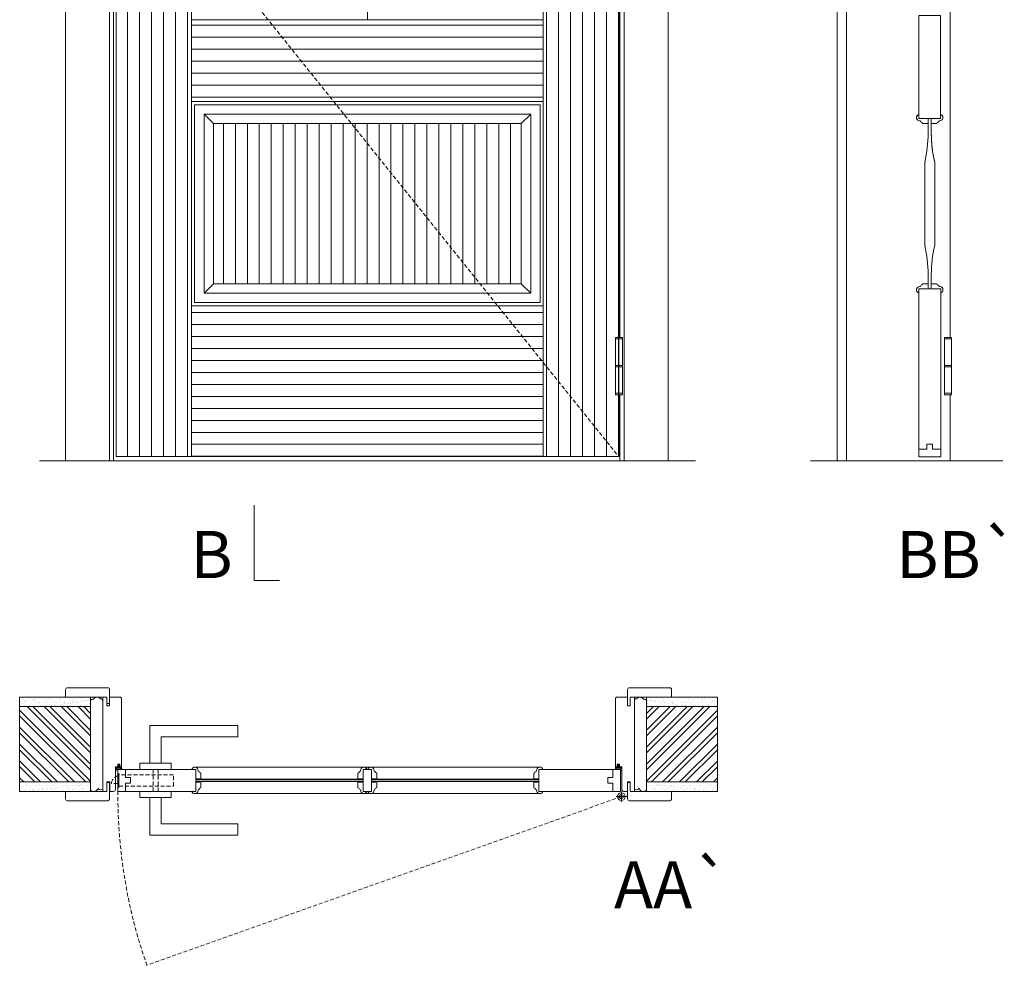
# Model space of a CAD drawing. Units: millimetres. Extents: x 6 to 2106, y 10 to 1495.
# Drawn here: x 1047 to 1204, y 1144 to 1295 of the extents above; entities that cross this region are included whole.
import ezdxf
from ezdxf.enums import TextEntityAlignment as Align

# ---------------------------------------------------------------- set-up
doc = ezdxf.new("R2010")
doc.units = ezdxf.units.MM
doc.linetypes.add('DASHED2', pattern=[9.525, 6.35, -3.175])
for name, color, linetype, lineweight in [('1-VISIVEIS', 7, 'Continuous', 0), ('Aduela', 4, 'Continuous', 0), ('Bites', 40, 'Continuous', 0), ('Borracha batente', 215, 'Continuous', 0), ('Espuma de aplicação', 9, 'Continuous', 0), ('Extensor', 5, 'Continuous', 0), ('Ferragens', 3, 'Continuous', 0), ('Guarniçao', 2, 'Continuous', 0), ('Linha corte', 20, 'Continuous', 20), ('Mapa vaos', 7, 'Continuous', 0), ('Parede', 91, 'Continuous', 0), ('Porta', 1, 'Continuous', 0), ('Sentido abertura', 8, 'Continuous', 0), ('Vidro', 4, 'Continuous', 0)]:
    doc.layers.add(name, color=color, linetype=linetype, lineweight=lineweight)
doc.styles.add('ÁREAS', font='arial.ttf')

msp = doc.modelspace()

# ---------------------------------------------------------------- hatches: boundary and pattern name
at = {"layer": 'Parede'}
h = msp.add_hatch(dxfattribs=at)
h.set_pattern_fill('AR-SAND', color=256, scale=0.020003, style=0)
h.set_pattern_definition([(37.5, (-11106402.3371, -8237306.7672), (-0.03200596025, 0.978989639655), [0, -0.77228871483, 0, -0.863743957376, 0, -0.825637606316]), (7.5, (-11106402.3371, -8237306.7672), (0.8991964324, 1.43388918275), [0, -0.416629438264, 0, -0.69607601271, 0, -0.266744457425]), (327.5, (-11106402.962, -8237306.7672), (1.58224844865, 0.0028748485), [0, -0.254042340405, 0, -0.914552425457, 0, -1.193998999903]), (317.5, (-11106402.962, -8237306.7672), (1.52736746628, 0.4459329687), [0, -0.127021170202, 0, -0.599539923355, 0, -0.685914319093])])
h.paths.add_polyline_path([(1058.63, 1186.49, -0.113135), (1058.63, 1186.61), (1058.63, 1186.84), (1056.51, 1186.84), (1054.91, 1186.84), (1054.91, 1186.84), (1047.34, 1186.84), (1047.34, 1185.34), (1058.63, 1185.34)])
h.paths.add_polyline_path([(1058.63, 1173.34), (1047.34, 1173.34), (1047.34, 1172.18), (1058.63, 1172.18)])
h = msp.add_hatch(dxfattribs=at)
h.set_pattern_fill('AR-SAND', color=256, scale=0.020003, style=0)
h.set_pattern_definition([(142.5, (11108608.0942, -8237306.7672), (0.03200596025, 0.978989639655), [0, -0.77228871483, 0, -0.863743957376, 0, -0.825637606316]), (172.5, (11108608.0942, -8237306.7672), (-0.8991964324, 1.43388918275), [0, -0.416629438264, 0, -0.69607601271, 0, -0.266744457425]), (212.5, (11108608.7191, -8237306.7672), (-1.58224844865, 0.0028748485), [0, -0.254042340405, 0, -0.914552425457, 0, -1.193998999903]), (222.5, (11108608.7191, -8237306.7672), (-1.52736746628, 0.4459329687), [0, -0.127021170202, 0, -0.599539923355, 0, -0.685914319093])])
h.paths.add_polyline_path([(1147.13, 1186.49, 0.113135), (1147.13, 1186.61), (1147.13, 1186.84), (1149.24, 1186.84), (1150.85, 1186.84), (1150.85, 1186.84), (1158.41, 1186.84), (1158.41, 1185.34), (1147.13, 1185.34)])
h.paths.add_polyline_path([(1147.13, 1173.34), (1158.41, 1173.34), (1158.41, 1172.18), (1147.13, 1172.18)])
h = msp.add_hatch(dxfattribs=at)
h.set_pattern_fill('ANSI32', color=256, scale=0.200033, style=0)
h.set_pattern_definition([(135, (9700.7106, -4151.3117), (1.34726296, 1.34726296), []), (135, (9699.8124, -4151.3117), (1.34726296, 1.34726296), [])])
h.paths.add_polyline_path([(1047.34, 1185.68), (1047.34, 1173.68), (1058.63, 1173.68), (1058.63, 1185.68)])
h = msp.add_hatch(dxfattribs=at)
h.set_pattern_fill('ANSI32', color=256, scale=0.200033, style=0)
h.set_pattern_definition([(45, (-7494.9535, -4151.3117), (-1.34726296, 1.34726296), []), (45, (-7494.0553, -4151.3117), (-1.34726296, 1.34726296), [])])
h.paths.add_polyline_path([(1158.41, 1185.68), (1158.41, 1173.68), (1147.13, 1173.68), (1147.13, 1185.68)])
at = {"layer": 'Porta'}
h = msp.add_hatch(dxfattribs=at)
h.set_pattern_fill('ANSI31', color=256, scale=0.6001, angle=45, style=0)
h.set_pattern_definition([(90, (-112743.8992, -59096.85), (-1.905317553, 3e-16), [])])
h.paths.add_polyline_path([(1078.19, 1252.96), (1127.19, 1252.96), (1127.19, 1278.46), (1078.19, 1278.46)])
h.paths.add_polyline_path([(1062.69, 1225.46), (1074.69, 1225.46), (1074.69, 1425.46), (1062.69, 1425.46)])
h.paths.add_polyline_path([(1130.69, 1425.46), (1142.7, 1425.46), (1142.7, 1225.46), (1130.69, 1225.46)])
h = msp.add_hatch(dxfattribs=at)
h.set_pattern_fill('ANSI31', color=256, scale=0.6001, angle=135, style=0)
h.set_pattern_definition([(180, (-144676.7278, -59096.8501), (-3e-16, -1.905317553), [])])
h.paths.add_polyline_path([(1074.69, 1249.46), (1130.69, 1249.46), (1130.69, 1225.46), (1074.69, 1225.46)])
h.paths.add_polyline_path([(1074.69, 1281.96), (1130.69, 1281.96), (1130.69, 1294.96), (1074.69, 1294.96)])

# ---------------------------------------------------------------- linework, layer by layer
at = {"layer": '1-VISIVEIS'}
msp.add_lwpolyline([(1073.1, 1175.68), (1075.37, 1175.68)], dxfattribs=at)
at = {"layer": 'Aduela'}
for points in [[(1142.9, 1412.19), (1142.9, 1425.76), (1062.29, 1425.76), (1062.29, 1224.76), (1142.9, 1224.76), (1142.9, 1235.28)], [(1142.9, 1244.43), (1142.9, 1319.16)]]:
    msp.add_lwpolyline(points, dxfattribs=at)
for points in [[(1062.27, 1172.18, 0.414214), (1062.57, 1172.48), (1062.57, 1176.08), (1062.95, 1176.08), (1062.95, 1176.53), (1063.08, 1176.53), (1063.27, 1176.53), (1063.27, 1176.08), (1063.57, 1176.08), (1063.57, 1186.88, 0.415021), (1063.27, 1187.18), (1061.65, 1187.18), (1061.65, 1186.18), (1061.21, 1186.18), (1061.21, 1187.18), (1060.57, 1187.18), (1060.57, 1172.18), (1060.57, 1172.18), (1060.57, 1172.18), (1060.57, 1172.18), (1060.57, 1172.18), (1060.57, 1172.18), (1060.57, 1172.18), (1060.57, 1172.18), (1060.57, 1172.18), (1061.21, 1172.18), (1061.21, 1173.68), (1061.67, 1173.68), (1061.67, 1172.18), (1062.27, 1172.18)], [(1143.49, 1172.18, -0.414214), (1143.19, 1172.48), (1143.19, 1176.08), (1142.8, 1176.08), (1142.8, 1176.53), (1142.68, 1176.53), (1142.48, 1176.53), (1142.48, 1176.08), (1142.19, 1176.08), (1142.19, 1186.88, -0.415021), (1142.48, 1187.18), (1144.11, 1187.18), (1144.11, 1185.78), (1144.55, 1185.78), (1144.55, 1187.18), (1145.19, 1187.18), (1145.19, 1172.18), (1145.19, 1172.18), (1145.19, 1172.18), (1145.19, 1172.18), (1145.19, 1172.18), (1145.19, 1172.18), (1145.19, 1172.18), (1145.19, 1172.18), (1145.19, 1172.18), (1144.55, 1172.18), (1144.55, 1173.68), (1144.09, 1173.68), (1144.09, 1172.18), (1143.49, 1172.18)]]:
    msp.add_lwpolyline(points, format="xyb", dxfattribs=at)
at = {"layer": 'Bites'}
for p, q in [((1076.69, 1279.96), (1078.19, 1278.46)), ((1127.19, 1278.46), (1128.69, 1279.96)), ((1076.69, 1251.46), (1078.19, 1252.96)), ((1127.19, 1252.96), (1128.69, 1251.46))]:
    msp.add_line(p, q, dxfattribs=at)
msp.add_lwpolyline([(1074.69, 1326.69), (1074.69, 1294.96), (1130.69, 1294.96), (1130.69, 1414.46), (1124.69, 1414.46, -0.147906), (1122.45, 1415.14, 0.267876), (1082.93, 1415.14, -0.147906), (1080.69, 1414.46), (1074.69, 1414.46), (1074.69, 1326.69)], format="xyb", dxfattribs=at)
for points in [[(1074.69, 1326.69), (1074.69, 1294.96), (1102.69, 1294.96), (1102.69, 1334.46), (1074.69, 1334.46), (1074.69, 1328.49)], [(1075.23, 1176.04), (1102.12, 1176.04), (1103.23, 1176.04), (1130.14, 1176.04)], [(1130.14, 1171.82), (1103.23, 1171.82), (1102.12, 1171.82), (1075.23, 1171.82)]]:
    msp.add_lwpolyline(points, dxfattribs=at)
for points in [[(1130.69, 1294.96), (1102.69, 1294.96), (1102.69, 1334.46), (1130.69, 1334.46)], [(1074.69, 1249.46), (1130.69, 1249.46), (1130.69, 1281.96), (1074.69, 1281.96)], [(1074.69, 1249.46), (1130.69, 1249.46), (1130.69, 1281.96), (1074.69, 1281.96)], [(1075.19, 1249.96), (1130.19, 1249.96), (1130.19, 1281.46), (1075.19, 1281.46)], [(1076.69, 1251.46), (1128.69, 1251.46), (1128.69, 1279.96), (1076.69, 1279.96)], [(1078.19, 1252.96), (1127.19, 1252.96), (1127.19, 1278.46), (1078.19, 1278.46)]]:
    msp.add_lwpolyline(points, close=True, dxfattribs=at)
for points in [[(1190.45, 1279.9), (1190.45, 1279.28), (1191.95, 1279.28), (1191.95, 1278.46), (1191.07, 1278.46), (1191.02, 1278.56, -0.117386), (1190.71, 1278.87, -0.056114), (1190.45, 1278.93, -0.743727), (1190.45, 1279.9), (1190.45, 1279.28)], [(1193.95, 1279.9), (1193.95, 1279.28), (1192.46, 1279.28), (1192.46, 1278.46), (1193.34, 1278.46), (1193.39, 1278.56, 0.117386), (1193.7, 1278.87, 0.056114), (1193.96, 1278.93, 0.748631), (1193.95, 1279.9), (1193.95, 1279.28)], [(1190.46, 1251.52), (1190.46, 1252.13), (1191.95, 1252.13), (1191.95, 1252.96), (1191.08, 1252.96), (1191.02, 1252.86, 0.117386), (1190.72, 1252.55, 0.056114), (1190.46, 1252.49, 0.743727), (1190.46, 1251.52), (1190.46, 1252.13)], [(1193.96, 1251.52), (1193.96, 1252.13), (1192.46, 1252.13), (1192.46, 1252.96), (1193.34, 1252.96), (1193.39, 1252.86, -0.117386), (1193.7, 1252.55, -0.056114), (1193.96, 1252.49, -0.743727), (1193.96, 1251.52), (1193.96, 1252.13)], [(1074.75, 1175.68), (1075.37, 1175.68), (1075.37, 1174.19), (1076.19, 1174.19), (1076.19, 1175.06), (1076.09, 1175.12, 0.117386), (1075.78, 1175.42, 0.056114), (1075.72, 1175.68, 0.743727), (1074.75, 1175.68), (1075.37, 1175.68)], [(1102.59, 1175.68), (1102.01, 1175.68), (1102.01, 1174.19), (1101.19, 1174.19), (1101.19, 1175.06), (1101.29, 1175.12, -0.117386), (1101.6, 1175.42, -0.056114), (1101.66, 1175.68, -0.778831), (1102.59, 1175.68), (1102.01, 1175.68)], [(1102.75, 1175.68), (1103.37, 1175.68), (1103.37, 1174.19), (1104.19, 1174.19), (1104.19, 1175.06), (1104.09, 1175.12, 0.117386), (1103.78, 1175.42, 0.056114), (1103.72, 1175.68, 0.743727), (1102.75, 1175.68), (1103.37, 1175.68)], [(1130.63, 1175.68), (1130.01, 1175.68), (1130.01, 1174.19), (1129.19, 1174.19), (1129.19, 1175.06), (1129.29, 1175.11, -0.117386), (1129.6, 1175.42, -0.056114), (1129.66, 1175.68, -0.743727), (1130.63, 1175.68), (1130.01, 1175.68)], [(1074.75, 1172.18), (1075.37, 1172.18), (1075.37, 1173.67), (1076.19, 1173.67), (1076.19, 1172.8), (1076.09, 1172.75, -0.117386), (1075.78, 1172.44, -0.056114), (1075.72, 1172.18, -0.743727), (1074.75, 1172.18), (1075.37, 1172.18)], [(1102.59, 1172.18), (1102.01, 1172.18), (1102.01, 1173.67), (1101.19, 1173.67), (1101.19, 1172.8), (1101.29, 1172.75, 0.117386), (1101.6, 1172.44, 0.056114), (1101.66, 1172.18, 0.778831), (1102.59, 1172.18), (1102.01, 1172.18)], [(1102.75, 1172.18), (1103.37, 1172.18), (1103.37, 1173.67), (1104.19, 1173.67), (1104.19, 1172.8), (1104.09, 1172.75, -0.117386), (1103.78, 1172.44, -0.056114), (1103.72, 1172.18, -0.743727), (1102.75, 1172.18), (1103.37, 1172.18)], [(1130.63, 1172.18), (1130.01, 1172.18), (1130.01, 1173.67), (1129.19, 1173.67), (1129.19, 1172.8), (1129.29, 1172.75, 0.117386), (1129.6, 1172.44, 0.056114), (1129.66, 1172.18, 0.743727), (1130.63, 1172.18), (1130.01, 1172.18)]]:
    msp.add_lwpolyline(points, format="xyb", close=True, dxfattribs=at)
at = {"layer": 'Borracha batente'}
for points in [[(1063.08, 1176.53), (1063.08, 1176.53), (1063.08, 1176.53), (1063.08, 1176.53), (1063.08, 1176.53), (1063.08, 1176.53), (1063.27, 1176.37), (1063.24, 1176.33), (1063.27, 1176.37), (1063.24, 1176.33), (1063.12, 1176.37), (1063.12, 1176.28), (1063.27, 1176.17), (1063.22, 1176.14), (1063.12, 1176.2), (1063.12, 1176.08), (1063.57, 1176.08), (1063.58, 1175.69), (1063.09, 1175.68, 0.394074), (1062.72, 1175.5), (1062.57, 1175.44), (1062.57, 1175.44), (1062.57, 1175.83, -0.414213), (1062.82, 1176.08), (1063.07, 1176.08), (1063.07, 1176.19), (1063.01, 1176.13), (1062.96, 1176.16), (1063.07, 1176.27), (1063.07, 1176.39), (1062.98, 1176.32), (1062.95, 1176.36), (1062.98, 1176.32), (1062.95, 1176.36), (1063.08, 1176.53), (1063.08, 1176.53), (1063.08, 1176.53), (1063.08, 1176.53), (1063.08, 1176.53), (1063.08, 1176.53)], [(1142.68, 1176.53), (1142.68, 1176.53), (1142.68, 1176.53), (1142.68, 1176.53), (1142.68, 1176.53), (1142.68, 1176.53), (1142.48, 1176.37), (1142.51, 1176.33), (1142.48, 1176.37), (1142.51, 1176.33), (1142.63, 1176.37), (1142.63, 1176.28), (1142.49, 1176.17), (1142.54, 1176.14), (1142.63, 1176.2), (1142.63, 1176.08), (1142.18, 1176.08), (1142.18, 1175.69), (1142.66, 1175.68, -0.394074), (1143.04, 1175.5), (1143.18, 1175.44), (1143.18, 1175.44), (1143.18, 1175.83, 0.414213), (1142.93, 1176.08), (1142.69, 1176.08), (1142.69, 1176.19), (1142.75, 1176.13), (1142.8, 1176.16), (1142.69, 1176.27), (1142.69, 1176.39), (1142.77, 1176.32), (1142.8, 1176.36), (1142.77, 1176.32), (1142.8, 1176.36), (1142.68, 1176.53), (1142.68, 1176.53), (1142.68, 1176.53), (1142.68, 1176.53), (1142.68, 1176.53), (1142.68, 1176.53)]]:
    msp.add_lwpolyline(points, format="xyb", dxfattribs=at)
for points in [[(1062.77, 1175.96), (1062.77, 1175.96), (1063.45, 1175.96), (1063.45, 1175.78), (1063.09, 1175.81, 0.360954), (1062.76, 1175.63, -0.171185)], [(1142.99, 1175.96), (1142.99, 1175.96), (1142.3, 1175.96), (1142.3, 1175.78), (1142.66, 1175.81, -0.360954), (1142.99, 1175.63, 0.171185)]]:
    msp.add_lwpolyline(points, format="xyb", close=True, dxfattribs=at)
at = {"layer": 'Espuma de aplicação'}
for points in [[(1060.57, 1186.49, 0.430929), (1060.15, 1186.97, 0.47587), (1059.12, 1186.84, 0.610207), (1058.63, 1186.43), (1058.63, 1172.41, 0.36478), (1058.9, 1172.22, 0.443486), (1059.82, 1172.69, 0.454961), (1060.57, 1172.55), (1060.57, 1186.49)], [(1145.19, 1186.49, -0.430929), (1145.6, 1186.97, -0.47587), (1146.64, 1186.84, -0.610207), (1147.13, 1186.43), (1147.13, 1172.41, -0.36478), (1146.86, 1172.22, -0.443486), (1145.94, 1172.69, -0.454961), (1145.19, 1172.55), (1145.19, 1186.49)]]:
    msp.add_lwpolyline(points, format="xyb", close=True, dxfattribs=at)
at = {"layer": 'Extensor'}
msp.add_lwpolyline([(1178.96, 1426.52), (1178.96, 1224.74)], dxfattribs=at)
at = {"layer": 'Ferragens'}
for points in [[(1142.21, 1244.43), (1143.31, 1244.43), (1143.31, 1244.18), (1142.21, 1244.18)], [(1194.58, 1244.43), (1195.68, 1244.43), (1195.68, 1244.18), (1194.58, 1244.18)], [(1143.31, 1235.28), (1142.21, 1235.28), (1142.21, 1235.53), (1143.31, 1235.53)], [(1195.68, 1235.28), (1194.58, 1235.28), (1194.58, 1235.53), (1195.68, 1235.53)]]:
    msp.add_lwpolyline(points, close=True, dxfattribs=at)
for points in [[(1142.21, 1239.98), (1142.21, 1244.18)], [(1142.21, 1244.18), (1143.31, 1244.18)], [(1143.31, 1244.18), (1143.31, 1239.98)], [(1194.58, 1239.98), (1194.58, 1244.18)], [(1194.58, 1244.18), (1195.68, 1244.18)], [(1194.58, 1239.96), (1194.58, 1244.16)], [(1195.68, 1244.18), (1195.68, 1239.98)], [(1143.31, 1239.73), (1142.21, 1239.73)], [(1142.21, 1235.53), (1142.21, 1239.73)], [(1143.31, 1239.73), (1143.31, 1235.53)], [(1195.68, 1239.73), (1194.58, 1239.73)], [(1194.58, 1235.53), (1194.58, 1239.73)], [(1194.58, 1235.51), (1194.58, 1239.71)], [(1195.68, 1239.73), (1195.68, 1235.53)], [(1143.31, 1235.53), (1142.21, 1235.53)], [(1195.68, 1235.53), (1194.58, 1235.53)], [(1068.07, 1176.68), (1068.07, 1182.68), (1082.08, 1182.68), (1082.08, 1180.88), (1069.87, 1180.88), (1069.87, 1180.88), (1069.87, 1176.68)], [(1066.47, 1175.68), (1071.47, 1175.68), (1071.47, 1176.68), (1066.47, 1176.68), (1066.47, 1175.68)], [(1066.47, 1172.18), (1071.47, 1172.18), (1071.47, 1171.18), (1066.47, 1171.18), (1066.47, 1172.18)], [(1068.07, 1171.19), (1068.07, 1165.19), (1082.08, 1165.19), (1082.08, 1166.99), (1069.87, 1166.99), (1069.87, 1166.99), (1069.87, 1171.19)], [(1142.32, 1171.34), (1144.03, 1171.34)], [(1143.13, 1172.14), (1143.13, 1170.53)]]:
    msp.add_lwpolyline(points, dxfattribs=at)
at = {"layer": 'Ferragens', "ltscale": 2}
for points in [[(1143.31, 1239.73), (1142.21, 1239.73), (1142.21, 1239.98), (1143.31, 1239.98)], [(1195.68, 1239.73), (1194.58, 1239.73), (1194.58, 1239.98), (1195.68, 1239.98)]]:
    msp.add_lwpolyline(points, close=True, dxfattribs=at)
at = {"layer": 'Ferragens', "linetype": 'DASHED2', "ltscale": 0.1}
for points in [[(1068.57, 1172.18), (1069.37, 1172.18), (1069.37, 1175.68), (1068.57, 1175.68)], [(1063.12, 1172.8), (1063.12, 1175), (1062.97, 1175), (1062.97, 1172.8)], [(1063.12, 1174.81), (1063.12, 1172.99), (1071.82, 1172.99), (1071.82, 1174.81)]]:
    msp.add_lwpolyline(points, close=True, dxfattribs=at)
msp.add_lwpolyline([(1062.97, 1173.44), (1061.97, 1173.44), (1061.97, 1173.64, -0.280411), (1062.97, 1174.66)], format="xyb", close=True, dxfattribs=at)
at = {"layer": 'Ferragens'}
for radius in [0.61, 0.31]:
    msp.add_circle((1143.13, 1171.34), radius, dxfattribs=at)
at = {"layer": 'Guarniçao'}
for points in [[(1061.63, 1224.76), (1054.63, 1224.76), (1054.63, 1433.68), (1061.63, 1433.68)], [(1143.56, 1224.76), (1150.56, 1224.76), (1150.56, 1433.68), (1143.56, 1433.68)]]:
    msp.add_lwpolyline(points, close=True, dxfattribs=at)
for points in [[(1178.97, 1433.68), (1177.47, 1433.68), (1177.47, 1224.76)], [(1195.47, 1319.16), (1195.47, 1244.43)], [(1195.47, 1235.28), (1195.47, 1224.76)]]:
    msp.add_lwpolyline(points, dxfattribs=at)
for points in [[(1061.65, 1185.78), (1061.65, 1188.38, 0.413444), (1061.35, 1188.68), (1054.95, 1188.68, 0.414212), (1054.65, 1188.38), (1054.65, 1187.18), (1056.51, 1187.18), (1056.51, 1187.18), (1060.48, 1187.18), (1060.48, 1187.18), (1060.48, 1187.18), (1061.21, 1187.18), (1061.21, 1185.78), (1061.65, 1185.78), (1061.65, 1188.38)], [(1144.11, 1185.78), (1144.11, 1188.38, -0.413444), (1144.41, 1188.68), (1150.81, 1188.68, -0.414212), (1151.11, 1188.38), (1151.11, 1187.18), (1149.24, 1187.18), (1149.24, 1187.18), (1145.27, 1187.18), (1145.27, 1187.18), (1145.27, 1187.18), (1144.55, 1187.18), (1144.55, 1185.78), (1144.11, 1185.78), (1144.11, 1188.38)], [(1061.65, 1173.58), (1061.65, 1170.98, -0.413444), (1061.35, 1170.68), (1054.95, 1170.68, -0.414212), (1054.65, 1170.98), (1054.65, 1172.18), (1056.51, 1172.18), (1056.51, 1172.18), (1060.48, 1172.18), (1060.48, 1172.18), (1060.48, 1172.18), (1061.21, 1172.18), (1061.21, 1173.58), (1061.65, 1173.58), (1061.65, 1170.98)], [(1144.11, 1173.58), (1144.11, 1170.98, 0.413444), (1144.41, 1170.68), (1150.81, 1170.68, 0.414212), (1151.11, 1170.98), (1151.11, 1172.18), (1149.24, 1172.18), (1149.24, 1172.18), (1145.27, 1172.18), (1145.27, 1172.18), (1145.27, 1172.18), (1144.55, 1172.18), (1144.55, 1173.58), (1144.11, 1173.58), (1144.11, 1170.98)]]:
    msp.add_lwpolyline(points, format="xyb", dxfattribs=at)
at = {"layer": 'Linha corte'}
msp.add_line((1050.5, 1224.76), (1154.94, 1224.76), dxfattribs=at)
for points in [[(1190.46, 1295.02), (1190.45, 1279.9, 0.331098), (1190.09, 1279.41, 0.331098), (1190.45, 1278.93, 0.056114), (1190.71, 1278.87, 0.117386), (1191.02, 1278.56), (1191.07, 1278.46), (1191.95, 1278.46), (1191.95, 1278.46), (1191.95, 1276.95, -0.059539), (1191.41, 1272.33), (1191.41, 1259.04, -0.057526), (1191.95, 1254.44), (1191.95, 1252.96), (1191.08, 1252.96), (1191.02, 1252.86, 0.117386), (1190.72, 1252.55, 0.056114), (1190.46, 1252.49, 0.331098), (1190.1, 1252, 0.331098), (1190.46, 1251.52), (1190.46, 1225.44), (1193.96, 1225.44), (1193.96, 1251.52, 0.331084), (1194.32, 1252, 0.383871), (1193.83, 1252.53, 0.028035), (1193.7, 1252.55, 0.117386), (1193.39, 1252.86), (1193.34, 1252.96), (1192.46, 1252.96), (1192.46, 1254.46, -0.060509), (1193.01, 1259.04), (1193.01, 1272.33, -0.029759), (1192.6, 1274.62, -0.029759), (1192.46, 1276.93), (1192.46, 1278.46), (1193.34, 1278.46), (1193.39, 1278.56, 0.117386), (1193.7, 1278.87, 0.056114), (1193.96, 1278.93, 0.331742), (1194.32, 1279.41, 0.332265), (1193.95, 1279.9), (1193.95, 1295.02, 0.331098)], [(1047.34, 1187.18), (1054.65, 1187.18), (1054.65, 1188.38, -0.414214), (1054.95, 1188.68), (1061.35, 1188.68, -0.413444), (1061.65, 1188.38), (1061.65, 1187.18), (1063.27, 1187.18, 8.056184), (1063.27, 1187.18), (1063.27, 1187.18), (1063.27, 1187.18, -0.408009), (1063.57, 1186.89), (1063.57, 1176.08, 0.661107), (1063.57, 1176.08, 0.000013), (1063.27, 1176.08), (1063.27, 1176.53), (1062.95, 1176.53), (1062.95, 1176.08), (1062.57, 1176.08, -0.605841), (1062.57, 1176.08), (1062.57, 1172.48, -0.414214), (1062.27, 1172.18), (1061.65, 1172.18), (1061.65, 1170.98, -0.402814), (1061.35, 1170.68), (1054.95, 1170.68, -0.414212), (1054.65, 1170.98), (1054.65, 1172.18), (1047.34, 1172.18)], [(1158.41, 1187.18), (1151.11, 1187.18), (1151.11, 1188.38, 0.414214), (1150.81, 1188.68), (1144.41, 1188.68, 0.413444), (1144.11, 1188.38), (1144.11, 1187.18), (1142.48, 1187.18, -8.056184), (1142.48, 1187.18), (1142.48, 1187.18), (1142.48, 1187.18, 0.408009), (1142.18, 1186.89), (1142.19, 1176.08, -0.661107), (1142.19, 1176.08, -0.000013), (1142.48, 1176.08), (1142.48, 1176.53), (1142.8, 1176.53), (1142.8, 1176.08), (1143.19, 1176.08, 0.605841), (1143.19, 1176.08), (1143.18, 1172.48, 0.414214), (1143.48, 1172.18), (1144.11, 1172.18), (1144.11, 1170.98, 0.402814), (1144.41, 1170.68), (1150.81, 1170.68, 0.414212), (1151.11, 1170.98), (1151.11, 1172.18), (1158.41, 1172.18)], [(1074.75, 1175.68), (1062.97, 1175.68), (1062.97, 1172.18), (1074.75, 1172.18, 0.331098), (1075.23, 1171.82, 0.331097), (1075.72, 1172.18, 0.056114), (1075.78, 1172.44, 0.117386), (1076.09, 1172.75), (1076.19, 1172.8), (1076.19, 1173.67), (1076.19, 1173.73), (1101.19, 1173.73), (1101.19, 1173.67), (1101.19, 1172.8), (1101.29, 1172.75, 0.117386), (1101.6, 1172.44, 0.056114), (1101.66, 1172.18, 0.343474), (1102.12, 1171.82, 0.343474), (1102.59, 1172.18), (1102.75, 1172.18, 0.331125), (1103.23, 1171.82, 0.33107), (1103.72, 1172.18, 0.056114), (1103.78, 1172.44, 0.117386), (1104.09, 1172.75), (1104.19, 1172.8), (1104.19, 1173.67), (1104.19, 1173.73), (1129.19, 1173.73), (1129.19, 1173.67), (1129.19, 1172.8), (1129.29, 1172.75, 0.117386), (1129.6, 1172.44, 0.056114), (1129.66, 1172.18, 0.331098), (1130.14, 1171.82, 0.331098), (1130.63, 1172.18), (1142.98, 1172.18), (1142.98, 1175.68), (1130.63, 1175.68, 0.331098), (1130.14, 1176.04, 0.331098), (1129.66, 1175.68, 0.056114), (1129.6, 1175.42, 0.117386), (1129.29, 1175.11), (1129.19, 1175.06), (1129.19, 1174.19), (1129.19, 1174.13), (1104.19, 1174.13), (1104.19, 1174.19), (1104.19, 1175.06), (1104.09, 1175.12, 0.117386), (1103.78, 1175.42, 0.056114), (1103.72, 1175.68, 0.321896), (1103.23, 1176.04, 0.331103), (1102.75, 1175.68), (1102.59, 1175.68, 0.343445), (1102.12, 1176.04, 0.343504), (1101.66, 1175.68, 0.056114), (1101.6, 1175.42, 0.117386), (1101.29, 1175.12), (1101.19, 1175.06), (1101.19, 1174.19), (1101.19, 1174.13), (1076.19, 1174.13), (1076.19, 1174.19), (1076.19, 1175.06), (1076.09, 1175.12, 0.117386), (1075.78, 1175.42, 0.056114), (1075.72, 1175.68, 0.331096), (1075.23, 1176.04, 0.331099), (1074.75, 1175.68, -13.065455)]]:
    msp.add_lwpolyline(points, format="xyb", dxfattribs=at)
msp.add_lwpolyline([(1173.21, 1224.76), (1203.83, 1224.76)], dxfattribs=at)
for centre, radius, start, end in [((1102.12, 1174.6), 0.974, 96.2008, 96.2045), ((1131.53, 1175.19), 1.68, 16.8512, 16.872), ((1075.23, 1175.54), 0.508, 284.9496, 284.9552), ((1102.14, 1175.54), 0.508, 255.0375, 255.0448), ((1130.14, 1175.53), 0.508, 255.0388, 255.0448), ((1075.23, 1172.33), 0.508, 75.0448, 75.0478), ((1103.23, 1172.33), 0.508, 75.0375, 75.0448)]:
    msp.add_arc(centre, radius, start, end, dxfattribs=at)
at = {"layer": 'Mapa vaos'}
msp.add_line((1142.89, 1224.76), (1150.84, 1224.76), dxfattribs=at)
for points in [[(1143.31, 1235.96), (1143.31, 1243.74)], [(1195.68, 1235.97), (1195.68, 1243.75)], [(1084.69, 1217.73), (1084.69, 1217.23), (1084.69, 1216.73), (1084.69, 1215.73), (1084.69, 1213.73), (1084.69, 1205.73), (1086.69, 1205.73), (1088.69, 1205.73)]]:
    msp.add_lwpolyline(points, dxfattribs=at)
at = {"layer": 'Parede'}
for points in [[(1047.34, 1185.68), (1058.63, 1185.68), (1058.63, 1187.18), (1047.34, 1187.18)], [(1158.41, 1185.68), (1147.13, 1185.68), (1147.13, 1187.18), (1158.41, 1187.18)], [(1047.34, 1185.68), (1047.34, 1173.68), (1058.63, 1173.68), (1058.63, 1185.68)], [(1158.41, 1185.68), (1158.41, 1173.68), (1147.13, 1173.68), (1147.13, 1185.68)], [(1047.34, 1173.68), (1058.63, 1173.68), (1058.63, 1172.18), (1047.34, 1172.18)], [(1158.41, 1173.68), (1147.13, 1173.68), (1147.13, 1172.18), (1158.41, 1172.18)]]:
    msp.add_lwpolyline(points, close=True, dxfattribs=at)
at = {"layer": 'Porta'}
for points in [[(1062.69, 1225.46), (1074.69, 1225.46), (1074.69, 1425.46), (1062.69, 1425.46)], [(1130.69, 1425.46), (1142.7, 1425.46), (1142.7, 1225.46), (1130.69, 1225.46)], [(1074.69, 1294.96), (1130.69, 1294.96), (1130.69, 1281.96), (1074.69, 1281.96)], [(1074.69, 1294.96), (1130.69, 1294.96), (1130.69, 1225.46), (1074.69, 1225.46)], [(1074.69, 1281.96), (1130.69, 1281.96), (1130.69, 1294.96), (1074.69, 1294.96)], [(1190.46, 1295.64), (1193.95, 1295.64), (1193.95, 1279.28), (1190.45, 1279.28)], [(1190.46, 1252.13), (1193.96, 1252.13), (1193.96, 1225.44), (1190.46, 1225.44)], [(1190.46, 1252.13), (1193.96, 1252.13), (1193.96, 1225.44), (1190.46, 1225.44)], [(1074.69, 1249.46), (1130.69, 1249.46), (1130.69, 1225.46), (1074.69, 1225.46)], [(1075.37, 1175.68), (1064.17, 1175.68), (1064.17, 1174.38), (1064.98, 1174.38), (1064.98, 1173.48), (1064.17, 1173.48), (1064.17, 1172.18), (1075.37, 1172.18)], [(1102.01, 1175.68), (1102.01, 1172.18), (1103.37, 1172.18), (1103.37, 1175.68)], [(1130.01, 1175.68), (1141.78, 1175.68), (1141.78, 1174.38), (1140.98, 1174.38), (1140.98, 1173.48), (1141.78, 1173.48), (1141.78, 1172.18), (1130.01, 1172.18)]]:
    msp.add_lwpolyline(points, close=True, dxfattribs=at)
for points in [[(1142.7, 1244.43), (1142.7, 1319.16)], [(1190.46, 1225.44), (1193.96, 1225.44), (1193.96, 1226.64), (1192.65, 1226.64), (1192.65, 1227.45), (1191.75, 1227.45), (1191.75, 1226.64), (1190.46, 1226.64), (1190.46, 1225.44), (1193.96, 1225.44)], [(1062.97, 1172.18), (1062.97, 1175.68), (1064.17, 1175.68), (1064.17, 1174.38), (1064.98, 1174.38), (1064.98, 1173.48), (1064.17, 1173.48), (1064.17, 1172.18), (1062.97, 1172.18), (1062.97, 1175.68)], [(1142.98, 1172.18), (1142.98, 1175.68), (1141.78, 1175.68), (1141.78, 1174.38), (1140.98, 1174.38), (1140.98, 1173.48), (1141.78, 1173.48), (1141.78, 1172.18), (1142.98, 1172.18), (1142.98, 1175.68)]]:
    msp.add_lwpolyline(points, dxfattribs=at)
msp.add_lwpolyline([(1192.46, 1252.13), (1192.46, 1254.44, -0.059862), (1193.01, 1259.04), (1193.01, 1272.33, -0.059571), (1192.46, 1276.93), (1192.46, 1279.28), (1191.95, 1279.28), (1191.95, 1276.95, -0.05847), (1191.41, 1272.33), (1191.41, 1259.04, -0.057526), (1191.95, 1254.44), (1191.95, 1252.13), (1192.46, 1252.13)], format="xyb", close=True, dxfattribs=at)
at = {"layer": 'Sentido abertura', "linetype": 'DASHED2', "ltscale": 0.1}
msp.add_line((1143.13, 1171.34), (1067.59, 1144.5), dxfattribs=at)
msp.add_lwpolyline([(1142.7, 1425.46), (1062.69, 1325.11), (1142.7, 1225.46)], dxfattribs=at)
msp.add_arc((1144.46, 1171.56), 81.49, 179.5539, 199.3924, dxfattribs=at)
at = {"layer": 'Vidro'}
for points in [[(1075.47, 1174.13), (1075.37, 1174.05), (1075.37, 1173.81), (1075.47, 1173.73), (1101.91, 1173.73)], [(1101.91, 1173.73), (1075.47, 1173.73), (1075.37, 1173.81), (1075.37, 1174.05), (1075.47, 1174.13), (1101.91, 1174.13), (1102.01, 1174.05), (1102.01, 1173.81), (1101.91, 1173.73), (1075.47, 1173.73)], [(1075.37, 1174.05), (1101.91, 1174.05)], [(1075.37, 1174.05), (1102.01, 1174.05)], [(1103.47, 1174.13), (1103.37, 1174.05), (1103.37, 1173.81), (1103.47, 1173.73), (1129.91, 1173.73)], [(1129.91, 1173.73), (1103.47, 1173.73), (1103.37, 1173.81), (1103.37, 1174.05), (1103.47, 1174.13), (1129.91, 1174.13), (1130.01, 1174.05), (1130.01, 1173.81), (1129.91, 1173.73), (1103.47, 1173.73)], [(1103.37, 1174.05), (1129.91, 1174.05)], [(1103.37, 1174.05), (1130.01, 1174.05)], [(1103.47, 1174.13), (1129.91, 1174.13)], [(1075.37, 1173.81), (1101.91, 1173.81)], [(1075.37, 1173.81), (1102.01, 1173.81)], [(1103.37, 1173.81), (1129.91, 1173.81)], [(1103.37, 1173.81), (1130.01, 1173.81)], [(1103.47, 1173.73), (1129.91, 1173.73)], [(1103.47, 1173.73), (1129.91, 1173.73)]]:
    msp.add_lwpolyline(points, dxfattribs=at)

# ---------------------------------------------------------------- texts
at = {"layer": 'Mapa vaos', "style": 'ÁREAS'}
for s, height, p in [('BB`', 7.501, (1186.89, 1209.87)), ('B', 7.5, (1074.52, 1209.87)), ('AA`', 7.501, (1141.96, 1157.32))]:
    msp.add_text(s, height=height, dxfattribs=at).set_placement(p, align=Align.MIDDLE_LEFT)

doc.saveas('drawing.dxf')
